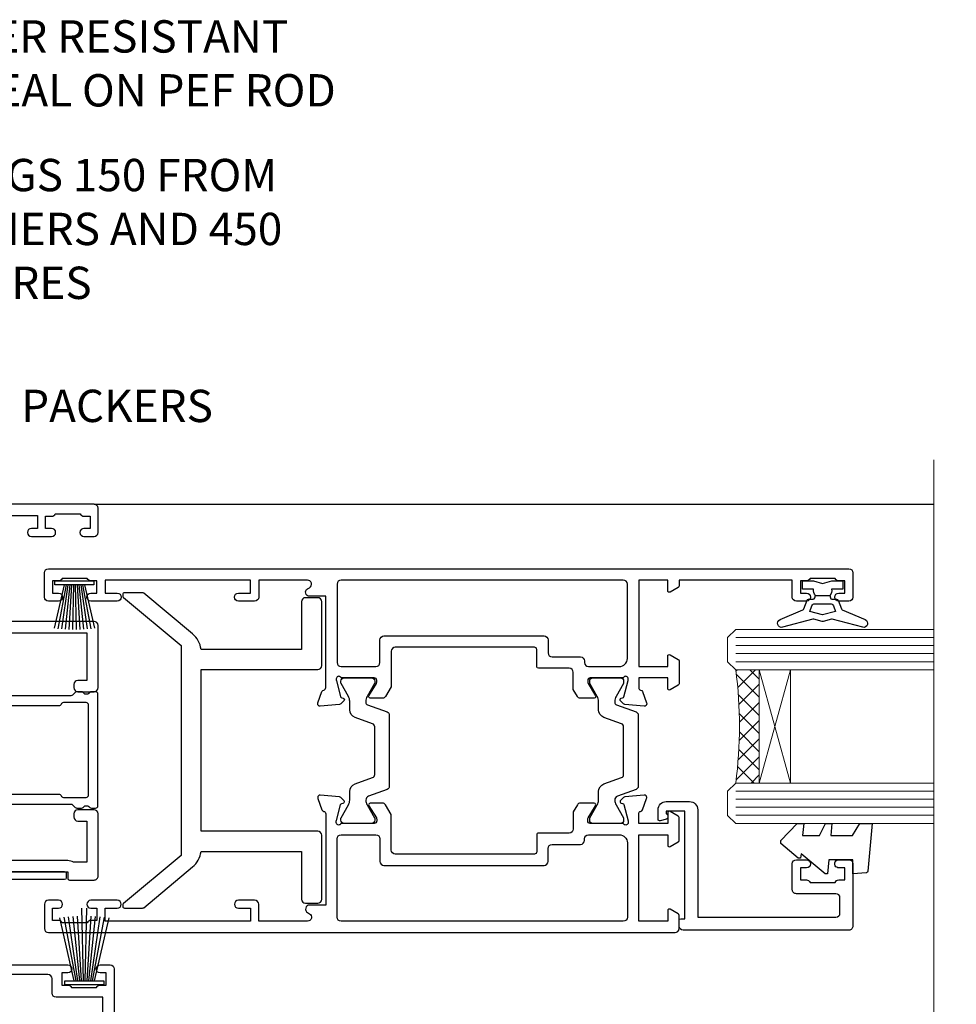
# Model space of a CAD drawing. Units: millimetres. Extents: x 1413 to 9766, y 840 to 2193.
# Drawn here: x 9529 to 9645, y 1519 to 1641 of the extents above; entities that cross this region are included whole.
import ezdxf
from ezdxf import colors
from ezdxf.entities.mleader import LeaderData, LeaderLine
from ezdxf.math import Vec2, Vec3

# ---------------------------------------------------------------- set-up
doc = ezdxf.new("R2010")
doc.units = ezdxf.units.MM
doc.linetypes.add('Dashed', pattern=[564.4444465637206, 282.2222232818604, -282.2222232818602])
doc.layers.add('Aluminium Systems Ltd Joinery Detail', color=7, linetype='Continuous')
doc.layers.add('Aluminium Systems Ltd Notes', color=7, linetype='Continuous')
doc.styles.get("Standard").update_dxf_attribs({"font": 'arial.ttf'})

# ---------------------------------------------------------------- blocks, each defined once
blk = doc.blocks.new('_Open90')
at = {"color": 0, "linetype": 'ByBlock', "lineweight": -2}
for p, q in [((-0.5, 0.5), (0, 0)), ((0, 0), (-2.439666651745029, 0)), ((0, 0), (-0.5, -0.5))]:
    blk.add_line(p, q, dxfattribs=at)
blk = doc.blocks.new('DY721')
blk.add_lwpolyline([(19.4536446142418, 22.02027335909611, 0.1754523851855508), (19.50000036151278, 22.14831024285758), (19.50000036151278, 24.40000006634483, 0.4142135623770908), (19.30000036151569, 24.6000000663492), (19.09367535265287, 24.60000006633885, 0.2225848753363877), (18.94003109993389, 24.52803695010033), (13.00000000000193, 17.39999999133773), (-12.99999999999807, 17.39999999133773), (-18.94003109993332, 24.52803695010033, 0.2225848753363816), (-19.0936753526523, 24.60000006633885), (-19.30000036151603, 24.60000006634556, 0.4142135623770908), (-19.50000036151221, 24.40000006633756), (-19.50000036151221, 22.14831024285758, 0.1754523851855517), (-19.45364461424123, 22.02027335909611), (-14.41962217237204, 15.97944673492657, 0.1890438517812423), (-12.50000000000014, 14.92481210619343), (-12.49999999999807, 2.500000000008473), (-18.4000000387681, 2.500000000008473, 0.414213562373095), (-18.9000000387681, 2.000000000008473), (-18.9000000387681, 0.5000000000084732, 0.414213562373095), (-18.4000000387681, 8.473263757302618e-12), (-10.49999999999761, 4.835284950210905e-12, 0.4142135623714967), (-10.00000000000034, 0.5000000000084732), (-9.999999999998238, 14.89999999134864), (9.999999999998806, 14.89999999134864), (9.999999999999659, 0.5000000000084732, 0.4142135623725622), (10.50000000000193, 5.744779651983833e-12), (18.40000003877196, 8.473263757302618e-12, 0.414213562373095), (18.90000003877196, 0.5000000000084732), (18.90000003877196, 2.000000000008473, 0.414213562373095), (18.40000003877196, 2.500000000008473), (12.49999999999966, 2.500000000008473), (12.49999999999966, 14.92481210619326, 0.1890438517812386), (14.41962217237264, 15.97944673492657)], format="xyb", close=True)
blk = doc.blocks.new('U679-21500')
blk.add_lwpolyline([(14.49743404991261, 12.70142814231099, -0.198912367380443), (14.40956608427462, 12.48929610795335), (14.28530201556225, 12.36503203922643, 0.198912367367955), (14.19743404991698, 12.1529000048979), (14.19743404991698, 12.00142814229935, 0.198912367380765), (14.28530201556225, 11.78929610794171), (14.40956608427462, 11.6650320392439, -0.198912367380443), (14.49743404991261, 11.45290000488626), (14.49743404991261, 10.90142814229353, -0.1989123673718746), (14.40956608427462, 10.68929610796499), (14.08530201533051, 10.36503203901532, 0.1989123673775076), (13.99743404968842, 10.15290000466121), (13.9974340496866, 1.675736579534487), (14.50956608403988, 1.163604545172461, -0.3394542588646504), (14.55724167082019, 0.8014725108142784), (14.23884899172629, 0.2500002138647233, -0.2679491924313273), (13.80583628983379, 2.138647232641233e-07), (13.29743404968224, 2.138649506377988e-07, -0.414213562373095), (12.79743404968406, 0.5000002138649506), (12.79743404968406, 8.701558234483969, -0.3178372451977456), (12.99743404968615, 8.98440094695934, 0.3178372451978349), (13.1974340496887, 9.267243659434712), (13.19743404968824, 12.00000021383528, 0.4142135623720961), (12.89743404968897, 12.30000021383523), (1.697434050132074, 12.30000021386593, 0.414213562373872), (1.397434050130983, 12.00000021386597), (1.397434050130528, 9.267243659434712, 0.3178372451978637), (1.597434050133074, 8.984400946959454, -0.3178372451981334), (1.797434050135166, 8.701558234483969), (1.797434050135621, 0.5000002138649506, -0.414213562373095), (1.297434050133347, 2.138649506377988e-07), (0.7890318099817932, 2.138647232641233e-07, -0.2679491924312725), (0.3560191080892992, 0.2500002138647233), (0.03762642899539514, 0.8014725108143921, -0.3394542588645673), (0.08530201577571006, 1.163604545172461), (0.5974340501312554, 1.67573657953676), (0.5974340501308006, 10.15290000466121, 0.1989123673775076), (0.5095660844887107, 10.36503203901532), (0.1853020155446075, 10.68929610796499, -0.1989123673718748), (0.0974340499066102, 10.90142814229353), (0.0974340499066102, 11.45290000488626, -0.1989123673804433), (0.1853020155446075, 11.6650320392439), (0.3095660842569714, 11.78929610794171, 0.1989123673807651), (0.3974340499022446, 12.00142814229935), (0.3974340499022446, 12.1529000048979, 0.1989123673682841), (0.3095660842569714, 12.36503203922643), (0.1853020155446075, 12.48929610795335, -0.198912367380443), (0.0974340499066102, 12.70142814231099), (0.09743404990706495, 13.20000021387659, -0.414213562372762), (0.3974340499072468, 13.50000021387632), (14.19743404991152, 13.50000021387632, -0.414213562372762), (14.4974340499117, 13.20000021387659)], format="xyb", close=True)
blk = doc.blocks.new('18CCB')
at = {"color": 2}
blk.add_lwpolyline([(6.053292138554028, 4.194739718998276), (11.94670786144088, 4.194739718998674, -0.3152987888799328), (12.3225849097591, 3.93154777632884), (13.11369893466674, 1.757979856674806, 0.3152987888789069), (14.05339155545262, 1.10000000000076), (15.11243556529844, 1.10000000000184, -0.1316524975871745), (15.71243556529699, 0.9392304845427457), (17.2928203230265, 0.02679491924362409, 0.1316524975858391), (17.39282032302545, 2.213340621892712e-12), (17.59999999999964, 1.815436689867056e-12, 0.414213562373095), (18.00000000000109, 0.4000000000018495), (17.99999999999964, 3.800000000001486, 0.4142135623730949), (17.59999999999964, 4.20000000000112), (17.39282032302545, 4.2000000000022, 0.1316524975858392), (17.2928203230269, 4.173205080759027), (15.71243556529663, 3.260769515461218, -0.1316524975870713), (15.11243556529844, 3.10000000000076), (14.96366135512763, 3.10000000000184, -0.315298788879363), (14.68175356889078, 3.297393957004202), (13.79579403302841, 5.731547776328709, 0.3152987888799328), (13.41991698471357, 5.994739718999368), (4.580083015281346, 5.994739718999368, 0.3152987888782229), (4.204205966967351, 5.73154777632922), (3.366143447624565, 3.428989928338011, -0.3152987888789068), (2.896297137232252, 3.10000000000076), (2.887564434700109, 3.10000000000076, -0.1316524975871745), (2.28756443470101, 3.260769515457808), (0.7071796769716485, 4.173205080757214, 0.1316524975898455), (0.6071796769694657, 4.200000000000387), (0.3999999999989114, 4.200000000001125, 0.414213562373095), (-1.094235813070554e-12, 3.800000000001489), (1.094235813070554e-12, 0.4000000000000341, 0.414213562373095), (0.3999999999989114, 0), (0.6071796769694657, 3.979039320256561e-13, 0.1316524975898455), (0.7071796769711369, 0.02679491924519084), (2.287564434701564, 0.9392304845427457, -0.1316524975869816), (2.887564434700109, 1.100000000000021), (3.946608444545929, 1.10000000000076, 0.3152987888789068), (4.886301065331806, 1.757979856674806), (5.677415090243088, 3.93154777632884, -0.3152987888782229)], format="xyb", close=True, dxfattribs=at)
blk = doc.blocks.new('U841-22147')
at = {"flags": 128}
for points in [[(2.122649730810735, 78.5001214278728, -0.2679491924308749), (2.295854811567551, 78.40012142787243), (2.873205080757543, 77.40012142787243, -0.5773502691856927), (2.700000000000728, 77.10012142787271), (1.399999999999636, 77.10012142787316), (1.399999999999636, 73.50012142787189), (12.10000000000036, 73.50012142787189), (12.10000000000036, 77.10012142787225), (10.79999999999927, 77.10012142787225, -0.5773502691903106), (10.6267949192428, 77.40012142787243), (11.20414518843245, 78.40012142787153, -0.2679491924308743), (11.37735026918926, 78.50012142787189), (14.22264973080928, 78.50012142787189, -0.267949192432714), (14.39585481156746, 78.40012142787334), (14.97320508075609, 77.40012142787243, -0.57735026919013), (14.79999999999927, 77.10012142787203), (13.5, 77.10012142787225), (13.5, 73.50012142787189), (14.69996950054588, 73.50012142787189, 0.3595827876642037), (14.99456784819859, 73.74344856343107, -0.2637954416801076), (15.18656008831022, 73.96868327017008), (16.59739338831059, 74.48218457016635, -0.08748899999919224), (16.69999938831097, 74.50027677016631, -0.4142140000073606), (16.99999938831024, 74.2002767701634, -0.02181999999553767), (16.99885778831231, 74.17413007016883), (16.79190018831105, 71.80859387016979, -0.1763270000050256), (16.70517378831028, 71.62260857016379), (16.34142078831064, 71.25885547016613, -0.1989119999962821), (16.19999938831097, 71.20027677017158, -0.0655429999993574), (16.14823558831085, 71.20709167016328, -0.2679490000022142), (16.00681418830936, 71.34851297016583), (15.96151478831212, 71.51757287016524, 0.2679489999984207), (15.82009338831085, 71.65899427016127), (13.83814938831165, 72.19005457016563, 0.06554300000047016), (13.76050368831056, 72.20027677016431), (13.59999938831061, 72.20027677016431, 0.6885010989247007), (13.39999965677271, 71.67667005665233, -0.2134221664382654), (13.5, 71.45306295202325), (13.49999999999818, 67.50027677016631, 0.4142135623722072), (13.79999999999927, 67.20027677016431), (14.02092518830977, 67.20027677016431, 0.1378520000008575), (14.17720808831291, 67.24419937016599), (15.69581083752564, 68.17099513917408, -0.5854977655299212), (15.99999938831024, 68.00027681594663), (15.99999938831024, 66.27239331037443, -0.2614335027624576), (15.80837648988199, 65.93095666391862), (14.93883003524411, 65.40027677016413), (12.79999997358982, 65.40027677016413, 0.414213562373095), (12.29999997358982, 64.90027677016413), (12.29999997359005, 61.09999999133864, -0.4142135623734696), (12.09999997359023, 60.8999999913386), (9.999999999998863, 60.89999999133837, 0.4142135623726788), (9.699999999998909, 60.59999999133841), (9.699999999999818, 43.39999999133837, 0.414213562373095), (10.19999999999982, 42.89999999133837), (14.61066620798124, 42.89999999133837), (15.80837648988017, 42.16904332741691, -0.2614335027659593), (15.99999938831024, 41.82760668096019), (15.99999938831024, 40.2997231753878, -0.5854977655373789), (15.69581083752746, 40.12900485216763), (14.17720808831473, 41.05580062116936, 0.1378520000010726), (14.02092518831159, 41.09972322117104), (13.79999999999927, 41.09972322117104, 0.414213562373095), (13.5, 40.79972322116813), (13.49999999999818, 36.84693703931119, -0.2134221664344196), (13.39999965676907, 36.62332993469121, 0.6885010989145763), (13.59999938831243, 36.09972322117104), (13.76050368831238, 36.09972322116376, 0.06554300000065033), (13.83814938831165, 36.10994542116972), (15.82009338831267, 36.64100572117317, 0.2679489999967093), (15.96151478831234, 36.7824271211692), (16.00681418831141, 36.95148702116861, -0.2679490000001491), (16.14823558831267, 37.09290832117025, -0.06554299999995782), (16.19999938831279, 37.09972322117013, -0.1989120000026506), (16.34142078831246, 37.04114452116922), (16.70517378831028, 36.67739142117065, -0.1763269999987282), (16.79190018831287, 36.49140612117193), (16.99885778831231, 34.12586992117289, -0.02182000000167003), (16.99999938831206, 34.09972322117104, -0.414213999997593), (16.69999938831279, 33.79972322116813, -0.08748899999919169), (16.59739338831241, 33.81781542116808), (15.18656008831204, 34.33131672117164, -0.2638505493592587), (14.99455617495391, 34.55661214179857, 0.3596409721369562), (14.69994615404357, 34.79999999134255), (3.399999947177321, 34.79999999133505), (3.399999947177093, 32.79999999133505, -0.7673269879789332), (2.466987245285054, 32.54999999133505), (2.333012701891903, 32.78205070741293, 0.7673269879789788), (1.399999999999636, 32.53205070741294), (1.399999999999636, 26.49999992499927), (3.499999614432454, 26.49999992499927, -0.414213562373095), (3.999999614432454, 25.99999992499927), (3.999999614432454, 23.99999991999885, -0.9999999999999999), (2.999999624433258, 23.99999991999885), (2.999999624433258, 25.49999992499928), (1.399999999999636, 25.49999992499928), (1.399999999999636, 7.499999924999277), (2.999999624433258, 7.499999924999277), (2.999999624433258, 8.999999929999708, -0.9999999999999999), (3.999999614432454, 8.999999929999708), (3.999999614432454, 5.749999941500239, -0.9999999999999999), (2.999999624433258, 5.749999941500239), (2.999999624433258, 6.499999935499393), (1.499999639432644, 6.499999935499393), (1.499999639431735, 5.749999941500239, -0.2982166195636261), (1.199999654441854, 5.291742381827892), (1.199999654441399, 2.208257543171233, -0.2982166195632483), (1.499999639432644, 1.749999983499795), (1.499999639432644, 0.999999989499732), (2.999999624433258, 0.999999989499732), (2.999999624433258, 1.749999983499795, -0.9999999999999999), (3.999999614432454, 1.749999983499795), (3.999999614430635, 0.4999999949994465, -0.4142135623722959), (3.499999619432856, -1.061151166936725e-12), (0.5, -1.516564651637964e-13, -0.414213562373095), (0, 0.4999999999998483), (0, 78.00012142787075, -0.4142135623727277), (0.4999999999993747, 78.50012142787075)], [(11.59999999999832, 36.1999999913406, 0.4142135623724291), (12.09999999999786, 36.69999999134037), (12.09999999999991, 40.99999999133805, 0.4142135623732282), (11.59999999999991, 41.49999999133828), (8.799999999999727, 41.49999999133828, -0.414213562373095), (8.299999999999727, 41.99999999133828), (8.299999999998818, 61.79999999133846, -0.414213562373095), (8.799999999998818, 62.29999999133846), (10.39999997358996, 62.29999999133846, 0.414213562373095), (10.89999997358996, 62.79999999133846), (10.89999997358973, 66.30027677016422, -0.4142135623731117), (11.39999997358973, 66.80027677016422), (11.59999999999809, 66.80027677016422, 0.4142135623729618), (12.09999999999809, 67.30027677016399), (12.09999999999968, 71.10012142787134, 0.4142135623732282), (11.09999999999968, 72.10012142787134), (1.899999999999636, 72.10012142787134, 0.414213562373095), (1.399999999999636, 71.60012142787134), (1.399999999999636, 36.6999999913406, 0.414213562373095), (1.899999999999636, 36.1999999913406)]]:
    blk.add_lwpolyline(points, format="xyb", close=True, dxfattribs=at)
blk = doc.blocks.new('U842-22148')
at = {"flags": 128}
blk.add_lwpolyline([(12.99999977387969, 25.99999992499988), (12.99999977387969, 23.99999991999946, 0.9999999999999999), (13.99999976387889, 23.99999991999946), (13.99999976387889, 25.49999992499989), (15.59999938831251, 25.49999992499989), (15.59999938831251, 7.499999924999884), (13.99999976387889, 7.499999924999884), (13.99999976387889, 8.999999930000314, 0.9999999999999999), (12.99999977387969, 8.999999930000314), (12.99999977387969, 5.749999941500846, 0.9999999999999999), (13.99999976387889, 5.749999941500846), (13.99999976387889, 6.4999999355), (15.4999997488795, 6.4999999355), (15.49999974888041, 5.749999941500846, 0.2982166195636261), (15.79999973387029, 5.291742381828499), (15.79999973387075, 2.20825754317184, 0.2982166195632482), (15.4999997488795, 1.749999983500402), (15.4999997488795, 0.9999999895003384), (13.99999976387889, 0.9999999895003384), (13.99999976387889, 1.749999983500402, 0.9999999999999999), (12.99999977387969, 1.749999983500402), (12.99999977388151, 0.4999999950000529, 0.4142135623722959), (13.49999976887929, -4.547473508864641e-13), (16.49999938831215, 4.547473508864641e-13, 0.414213562373095), (16.99999938831215, 0.5000000000004547), (16.99999938831215, 99.5001214365409, 0.414213562373095), (16.49999938831215, 100.0001214365409), (13.49999976887929, 100.0001214365418, 0.4142135623720296), (12.99999977388151, 99.5001214415422), (12.99999977387969, 98.25012145304095, 0.9999999999999999), (13.99999976387889, 98.25012145304095), (13.99999976387889, 99.00012144704101), (15.4999997488795, 99.00012144704101), (15.4999997488795, 98.25012145304095, 0.2982166195635184), (15.79999973387075, 97.79186389337133), (15.79999973387211, 94.70837905471285, 0.2982166195640698), (15.49999974887962, 94.2501214950405), (15.4999997488795, 93.50012150104135), (13.99999976387889, 93.50012150104135), (13.99999976387889, 94.2501214950405, 0.9999999999999999), (12.99999977387969, 94.2501214950405), (12.99999977387969, 93.00012151154147, 0.414213562373095), (13.49999977387969, 92.50012151154147), (15.59999938831251, 92.50012151154147), (15.59999938831251, 78.5001214278725), (14.87734965750141, 78.50012142787341, 0.2679491924308743), (14.7041445767446, 78.40012142787305), (14.1267943075546, 77.40012142787305, 0.5773502691856873), (14.29999938831142, 77.10012142787332), (15.59999938831251, 77.10012142787377), (15.59999938831251, 73.5001214278725), (4.899999388311784, 73.5001214278725), (4.899999388311784, 77.10012142787286), (6.199999388312875, 77.10012142787286, 0.5773502691903106), (6.37320446906935, 77.40012142787305), (5.795854199879699, 78.40012142787214, 0.2679491924308749), (5.622649119122883, 78.5001214278725), (2.777349657502867, 78.5001214278725, 0.2679491924327134), (2.604144576744687, 78.40012142787396), (2.026794307556059, 77.40012142787305, 0.5773502691901312), (2.199999388312875, 77.10012142787264), (3.499999388312148, 77.10012142787286), (3.499999388312148, 73.5001214278725), (2.300029887766271, 73.5001214278725, -0.3595827876642028), (2.005431540113563, 73.74344856343168, 0.2637954416801078), (1.813439300001932, 73.96868327017069), (0.4026060000015548, 74.48218457016696, 0.08748899999919224), (0.3000000000011767, 74.50027677016692, 0.4142140000073605), (1.904254531837068e-12, 74.20027677016401, 0.02181999999553778), (0.001141599999840537, 74.17413007016944), (0.2080992000011008, 71.8085938701704, 0.1763270000050247), (0.2948256000018716, 71.6226085701644), (0.6585786000015048, 71.25885547016674, 0.1989119999962826), (0.8000000000011767, 71.2002767701722, 0.0655429999993574), (0.8517638000012937, 71.20709167016389, 0.2679490000022154), (0.9931852000027845, 71.34851297016644), (1.038484600000032, 71.51757287016585, -0.2679489999984219), (1.179906000001296, 71.65899427016188), (3.161850000000499, 72.19005457016624, -0.06554300000047021), (3.239495700001584, 72.20027677016492), (3.40000000000154, 72.20027677016492, -0.6885010989247), (3.599999731539441, 71.67667005665294, 0.2134221664382662), (3.499999388312148, 71.45306295202386), (3.499999388313967, 67.50027677016692, -0.4142135623722072), (3.199999388312875, 67.20027677016492), (2.979074200002373, 67.20027677016492, -0.1378520000008577), (2.822791299999238, 67.2441993701666), (1.304188550786506, 68.17099513917469, 0.5854977655299206), (1.000000000001904, 68.00027681594725), (1.000000000001904, 66.27239331037504, 0.2614335027624576), (1.191622898430154, 65.93095666391923), (2.061169353068038, 65.40027677016474), (4.199999414722328, 65.40027677016474, -0.414213562373095), (4.699999414722328, 64.90027677016474), (4.6999994147221, 61.09999999133925, 0.4142135623734696), (4.899999414721918, 60.8999999913392), (6.999999388313284, 60.89999999133897, -0.4142135623726788), (7.299999388313239, 60.59999999133902), (7.29999938831233, 43.39999999133897, -0.414213562373095), (6.79999938831233, 42.89999999133897), (2.389333180330908, 42.89999999133897), (1.191622898431973, 42.16904332741751, 0.261433502765959), (1.000000000001904, 41.8276066809608), (1.000000000001904, 40.29972317538841, 0.5854977655373776), (1.304188550784687, 40.12900485216824), (2.822791299997419, 41.05580062116996, -0.1378520000010726), (2.979074200000554, 41.09972322117164), (3.199999388312875, 41.09972322117164, -0.414213562373095), (3.499999388312148, 40.79972322116873), (3.499999388313967, 36.8469370393118, 0.2134221664344199), (3.599999731543079, 36.62332993469181, -0.6885010989145763), (3.399999999999721, 36.09972322117164), (3.239495699999765, 36.09972322116437, -0.06554300000065011), (3.161850000000499, 36.10994542117032), (1.179905999999477, 36.64100572117377, -0.2679489999967105), (1.038484599999805, 36.7824271211698), (0.9931852000007382, 36.95148702116921, 0.2679490000001504), (0.8517637999994747, 37.09290832117085, 0.06554299999995815), (0.7999999999993577, 37.09972322117073, 0.1989120000026502), (0.6585785999996858, 37.04114452116983), (0.2948256000018716, 36.67739142117125, 0.1763269999987289), (0.2080991999992818, 36.49140612117253), (0.001141599999840537, 34.12586992117349, 0.02182000000167002), (8.526512829121202e-14, 34.09972322117164, 0.4142139999975932), (0.2999999999993577, 33.79972322116873, 0.08748899999919191), (0.4026059999997358, 33.81781542116869), (1.813439300000113, 34.33131672117224, 0.2638505493592598), (2.005443213358234, 34.55661214179918, -0.3596409721369564), (2.300053234268574, 34.79999999134316), (13.59999944113483, 34.79999999133565), (13.59999944113505, 32.79999999133565, 0.7673269879789331), (14.53301214302709, 32.54999999133565), (14.66698668642024, 32.78205070741353, -0.7673269879789786), (15.59999938831251, 32.53205070741354), (15.59999938831251, 26.49999992499988), (13.49999977387969, 26.49999992499988, 0.414213562373095)], format="xyb", close=True, dxfattribs=at)
blk.add_lwpolyline([(5.39999938831383, 36.1999999913412, -0.4142135623724291), (4.899999388314285, 36.69999999134097), (4.899999388312239, 40.99999999133865, -0.4142135623732282), (5.399999388312239, 41.49999999133888), (8.19999938831242, 41.49999999133888, 0.414213562373095), (8.69999938831242, 41.99999999133888), (8.69999938831333, 61.79999999133906, 0.414213562373095), (8.19999938831333, 62.29999999133906), (6.599999414722191, 62.29999999133906, -0.414213562373095), (6.099999414722191, 62.79999999133906), (6.099999414722419, 66.30027677016483, 0.4142135623731117), (5.599999414722419, 66.80027677016483), (5.399999388314058, 66.80027677016483, -0.4142135623729618), (4.899999388314058, 67.3002767701646), (4.899999388312466, 71.10012142787195, -0.4142135623732282), (5.899999388312466, 72.10012142787195), (15.09999938831251, 72.10012142787195, -0.414213562373095), (15.59999938831251, 71.60012142787195), (15.59999938831251, 36.6999999913412, -0.414213562373095), (15.09999938831251, 36.1999999913412)], format="xyb", close=True)
blk = doc.blocks.new('U841-18CCB-U842')
for name, p in [('U842-22148', (28.00000061168599, -6.066258606551855e-13)), ('U841-22147', (0, 0)), ('18CCB', (13.49999999999877, 67.44247664921502)), ('18CCB', (13.49999999999877, 36.65752516304465))]:
    blk.add_blockref(name, p)
blk = doc.blocks.new('U043-22047')
blk.add_lwpolyline([(13.91435935394975, 1.20000000002355, 0.3394542588632607), (13.72117418869175, 1.051763809044218), (13.50681483474, 0.2517638090205594, 0.4931454260314995), (13.69999999999754, 0), (14.89999999999782, 0, 0.414213562373095), (15.89999999999873, 1.000000000000142), (15.89999999999782, 3.89999999128284, 0.414213562373095), (14.89999999999782, 4.89999999128284), (1.60000000000673, 4.899999991282783), (1.599999999999454, 22.00000000869224, -0.414213562373095), (2.099999999999454, 22.50000000869133), (4.000000000000455, 22.50000000869224, -0.414213562373095), (4.500000000000455, 22.00000000869224), (4.500000000000455, 17.10000008369136, 0.414213562373095), (5.000000000000455, 16.60000008369045), (8.199999614432727, 16.60000008369136, 0.414213562373095), (8.699999614432727, 17.10000008369136), (8.699999614432727, 18.3500000671913, 0.9999999999999999), (7.699999624432621, 18.3500000671913), (7.699999624432621, 17.60000007319033), (6.199999639432008, 17.60000007319124), (6.199999639432008, 18.35000006719221, 0.2982166195639335), (5.899999654440762, 18.80825762686183), (5.899999654441217, 21.89174246552031, 0.2982166195641781), (6.199999639432008, 22.35000002519175), (6.199999639432008, 23.10000001919181), (7.699999624432621, 23.10000001919272), (7.699999624432621, 22.35000002519266, 0.9999999999999999), (8.699999614432727, 22.35000002519084), (8.699999614432727, 23.60000001369119, 0.4142135623725622), (8.19999961943222, 24.10000000869078), (0.5000000000004547, 24.10000000869169, 0.4142135623730284), (0, 23.60000000869078), (0, 3.100000000021481, 0.4142135623730283), (0.5000000000004547, 2.6000000000233), (1.200000000000728, 2.6000000000233, 0.4142135623716798), (1.400000000001455, 2.800000000022209), (1.400000000001, 3.300000000022663), (14.70000000000073, 3.299999993632184), (14.70000000000027, 1.000000000000028), (14.40000000000055, 0.9999999999999716, 0.414213562373095), (14.20000000000073, 1.20000000002355)], format="xyb", close=True)
blk = doc.blocks.new('DY223-Comp')
blk.add_line((-1.819871826604867, -0.884747503296694), (-1.819871826604867, 0.8847475032971488))
for points in [[(0, -2.5), (0, -1.125), (-0.301442841484004, 0), (0, 1.125), (0, 2.5), (-1, 2.5), (-0.9999999999999906, 1.118033988750079, 0.1967591516080194), (-1.819871826605092, 0.8847475032971378), (-2.101763809019985, 0.9602802323379365, -0.3394542588633412), (-2.249999999999091, 1.153465397595937), (-2.249999999998863, 1.734958492358146, 0.3152987888789749), (-2.381595971334027, 1.922897016514976), (-3.468623724939083, 2.318542762649284, -0.2078475610697982), (-3.584274870317019, 2.428227258744413), (-4.789862064890833, 5.263794531341559, 0.91678062817333), (-5.737008675664366, 4.954922762953405), (-4.724449986611602, 1.199486151811927, -0.1320499563316885), (-4.724368861091989, 1.095656712749248), (-5.004079121605855, 0.05176380858210994, 0.1316524975874523), (-5.004079121606761, -0.0517638094584101), (-4.724368861080465, -1.095656712608425, -0.1320499563964578), (-4.724449986586897, -1.199486151720299), (-5.737008675664366, -4.954922762953404, 0.9167806281733297), (-4.789862064890833, -5.26379453134156), (-3.584274870317019, -2.428227258744413, -0.2078475610697981), (-3.468623724939274, -2.318542762648217), (-2.381595971334019, -1.92289701651498, 0.3152987888790297), (-2.249999999998863, -1.734958492357691), (-2.24999999999998, -1.153465397595039, -0.3394542588634037), (-2.101763809019531, -0.9602802323370271), (-1.819871826605535, -0.884747503297147, 0.1967591516081227), (-1.000000000000001, -1.11803398874963), (-1.000000000000001, -2.5)], [(-3.083063769274332, 1.326868197281101), (-3.767449868966196, 1.575964366314992), (-4.189728248102341, -3.60727447912268e-10), (-3.767449868750646, -1.575964366235382), (-3.083063769274702, -1.326868197280788, 0.3152987888790571), (-2.819871826604843, -0.9509911489663807), (-2.819871826604867, 0.9509911489668355, 0.3152987888788039)]]:
    blk.add_lwpolyline(points, format="xyb", close=True)
blk = doc.blocks.new('DY445')
blk.add_lwpolyline([(4.749999978884219, 8.84397432038677), (6.249999978884219, 9.781278348250755), (6.249999978884226, 11.28127834825076), (0.3278039087574705, 10.7631533289369, 0.3639702342661976), (0.1459961176886502, 10.58134553786808), (-2.111577046548518e-08, 8.912602035332263), (1.749999978884219, 8.912602035332256), (1.749999978884226, 5.912602035332263), (-2.111577046548518e-08, 5.759496874161904), (-2.111577046548518e-08, 5.459496874161893), (2.488722065170698, 2.493553386861443), (1.949999978884229, 2.446421311520339), (1.949999978884229, 2.146421311520335), (3.751061303803276, 7.065573015552218e-09), (4.1545633216341, 7.065573015552218e-09), (6.249999978884219, 2.022622564681807), (6.249999978884205, 2.822622564681811), (4.749999978884226, 2.691389569392932), (4.749999978884219, 4.774702138350111), (6.249999978884212, 5.506301021198897), (6.249999978884212, 6.306301021198916), (4.749999978884219, 6.175068025910026)], format="xyb", close=True)
blk = doc.blocks.new('PBF48850-2B')
for p, q in [((-0.113636363636374, 0.5), (-0.2989772275169855, 9.498091395633622)), ((0.113636363636374, 0.5), (0.2989772275169855, 9.498091395633622)), ((-1.250000000000028, 0.5000000000001634), (-3.046887370645663, 8.295588225221799)), ((-1.022727272727309, 0.5000000000001634), (-2.497082861225977, 8.362968625059196)), ((-0.795454545454561, 0.5000000000001634), (-1.944777317904595, 8.417010620476034)), ((-0.5681818181818699, 0.5000000000001634), (-1.390522112479857, 8.457622536937556)), ((-0.3409090909091788, 0.5000000000004192), (-0.834871924073525, 8.484735482122062)), ((0.3409090909091788, 0.5000000000004192), (0.834871924073525, 8.484735482122062)), ((0.5681818181818699, 0.5000000000001634), (1.390522112479857, 8.457622536937556)), ((0.795454545454561, 0.5000000000001634), (1.944777317904595, 8.417010620476034)), ((1.022727272727309, 0.5000000000001634), (2.497082861225977, 8.362968625059196)), ((1.250000000000028, 0.5000000000001634), (3.046887370645663, 8.295588225221799))]:
    blk.add_line(p, q)
blk.add_lwpolyline([(-2.400000000000006, 0), (2.400000000000006, 0), (2.400000000000006, 0.5), (-2.400000000000006, 0.5)], close=True)
blk = doc.blocks.new('SH243B')
blk.add_blockref('PBF48850-2B', (0, 0))
blk = doc.blocks.new('PB48600-3B')
for p, q in [((-1.250000000000028, 0.5000000000001634), (-2.485360067318908, 5.859466904840033)), ((-1.022727272727309, 0.5000000000001634), (-2.036346739820146, 5.905790929728255)), ((-0.7954545454545752, 0.5000000000001634), (-1.585613951513977, 5.942944801577326)), ((-0.5681818181818699, 0.5000000000001634), (-1.133540770511729, 5.970865494144618)), ((-0.3409090909091645, 0.5000000000004192), (-0.6805085387096454, 5.989505643959049)), ((-0.1136363636363598, 0.5), (-0.2269002248967524, 5.998833630664997)), ((0.1136363636363598, 0.5), (0.2269002248967524, 5.998833630664997)), ((0.3409090909091645, 0.5000000000004192), (0.6805085387096454, 5.989505643959049)), ((0.5681818181818699, 0.5000000000001634), (1.133540770511729, 5.970865494144618)), ((0.7954545454545752, 0.5000000000001634), (1.585613951513977, 5.942944801577326)), ((1.022727272727309, 0.5000000000001634), (2.036346739820146, 5.905790929728255)), ((1.250000000000028, 0.5000000000001634), (2.485360067318908, 5.859466904840033))]:
    blk.add_line(p, q)
blk.add_lwpolyline([(-2.400000000000006, 0), (2.400000000000006, 0), (2.400000000000006, 0.5), (-2.400000000000006, 0.5)], close=True)
blk = doc.blocks.new('SH269B')
blk.add_blockref('PB48600-3B', (0, 0))
blk = doc.blocks.new('U804-22061')
at = {"flags": 128}
for points in [[(52.50000063535216, 46.00000007930976), (52.50000063535216, 45.25000008530515, -0.9999999999999999), (51.50000064536388, 45.25000008530515), (51.50000064536388, 47.75000006280789, -0.9999999999999999), (52.50000063535216, 47.75000006280789), (52.50000063535216, 47.00000006880327), (54.00000062036369, 47.00000006880327), (54.00000062036369, 47.75000006280789, -0.2982166195698567), (54.30000060534947, 48.20825762249524), (54.30000060534902, 51.29174246113871, -0.2982166195656088), (54.00000062037824, 51.75000002081106), (54.00000062036369, 52.50000001481567), (52.50000063535216, 52.50000001481567), (52.50000063535216, 51.75000002081106, -0.9999999999999999), (51.50000064536388, 51.75000002081106), (51.50000064536388, 53.00000000931504, -0.414213562373095), (52.00000064035802, 53.50000000430919), (55.00000025979633, 53.50000000430919, -0.414213562373095), (55.50000025979633, 53.00000000430919), (55.50000025978178, 21.4999999956508), (58.5999993883316, 21.4999999956508, -0.9999999999999999), (58.5999993883316, 20.4999999956508), (55.49999938834033, 20.49999999563624), (55.49999938834033, 1.199999995647886), (66.39999938833452, 1.199999995647886, -0.9999999999999999), (66.39999938833452, -4.36375557910651e-09), (63.99999938834033, -4.349203663878143e-09), (63.5999993883316, 0.3999999956449756), (57.39999938833451, 0.3999999956449756), (56.99999938834033, -4.349203663878143e-09), (53.37734965753142, -4.349203663878143e-09, -0.2679491924158219), (53.20414457677006, 0.09999999564251993), (52.62679430758097, 1.099999995642065, -0.57735026917371), (52.79999938834325, 1.399999995659982), (54.0999993883316, 1.399999995644976), (54.0999993883316, 4.999999995650796), (43.39999938833451, 4.999999995650796), (43.39999938833451, 1.399999995659527), (44.69999938833742, 1.399999995644976, -0.5773502691909622), (44.8732044690997, 1.099999995627968), (44.29585419991152, 0.09999999564206519, -0.2679491923947552), (44.1226491191488, -4.349203663878143e-09), (42.49999938834033, -4.349203663878143e-09, -0.414213562373095), (41.99999938834033, 0.4999999956507963), (41.99999938834033, 4.999999995650796), (16.99999938831123, 4.999999995650796), (16.99999938831851, 0.4999999869996827, -0.414213562373095), (16.49999938831851, -1.300031726714224e-08), (14.87734965750959, -1.300031726714224e-08, -0.2679491924163834), (14.70414457671094, 0.1000000000731234), (14.12679430755914, 1.099999999985812, -0.5773502692133233), (14.29999938832142, 1.399999999988268), (15.59999938832433, 1.39999999997417), (15.59999938832433, 4.999999999979991), (4.899999388319962, 5.000000004309186), (4.899999388319962, 1.399999991337609), (6.199999388322873, 1.399999991337609, -0.5773502691727253), (6.373204469085145, 1.099999991320601), (5.79585419988242, 0.09999999132014636, -0.2679491924054853), (5.622649118055584, 1.2732925824821e-11), (2.777349657510136, -1.2732925824821e-11, -0.2679491924167187), (2.604144576763325, 0.09999999999354259), (2.0267943075606, 1.099999999993088, -0.5773502692019324), (2.199999388322873, 1.399999999996453), (3.499999388325783, 1.399999999981446), (3.499999388311231, 4.999999999987267), (2.300053234272205, 4.999999999987267, 0.359640972139028), (2.005443213362092, 4.756612150451929, -0.2638505493632784), (1.813439300008291, 4.531316729817718), (0.4026060000042762, 4.017815429820985, -0.08748900000064781), (0.3000000007155776, 3.999723229821029, -0.4142140000118029), (7.815970093361102e-14, 4.29972322814956, -0.0218199999957085), (0.001141599987100506, 4.325869929599321), (0.2080991999983652, 6.691406129817551, -0.1763270000054303), (0.2948256000878118, 6.877391429901309), (0.6585786000069547, 7.241144529822122, -0.1989119999981498), (0.8000000011021129, 7.299723229809388, -0.06554299999271226), (0.8517638053873142, 7.292908328382055, -0.2679490000101474), (0.9931851998477086, 7.151487030390854), (1.038484600010712, 6.982427129829375, 0.2679490000104156), (1.179906000958987, 6.841005729578228), (3.161850000005948, 6.309945429822619, 0.06554299999816235), (3.239495701509064, 6.299723229809388), (3.400000000009719, 6.29972322982394, 0.6885010989288565), (3.599999732072853, 6.823329942857526, -0.2134221664277593), (3.499999388311231, 7.046937047956817), (3.499999388325783, 10.99972322982103, 0.414213562373095), (3.199999388322873, 11.29972322982394), (2.97907420000373, 11.29972322983849, 0.1378520000114595), (2.822791299453534, 11.25580062948757), (1.30418855078468, 10.32900486081962, -0.585497765493316), (1.000000000000988, 10.4997231840407), (1.000000000001897, 12.02760668962037, -0.2614335027651676), (1.191622898434694, 12.36904333606253), (3.16470271440911, 13.57320414176093, 0.561225349310936), (3.164702727918744, 14.42679576426008), (1.191622898434694, 15.630956663912, -0.2614335027658413), (1.000000000000988, 15.97239331036599), (1.000000000000988, 17.50027681594838, -0.5854977655406357), (1.304188550785589, 17.67099513916992), (2.822791300002415, 16.74419937016683, 0.1378519999999291), (2.979074199916418, 16.70027677015105), (3.199999388322873, 16.70027677016515, 0.4142135623730937), (3.499999388311231, 17.00027677016806), (3.499999388324873, 20.95306295201772, -0.2134221664291729), (3.599999731523518, 21.17667005665362, 0.6885010989239446), (3.400000000009719, 21.70027677015059), (3.239495700008398, 21.70027677016515, 0.06554299999656456), (3.161849999740831, 21.69005457009553), (1.179906000006291, 21.15899427015574, 0.2679489999945823), (1.038484599882018, 21.01757286968223), (0.9931852000018679, 20.8485129701603, -0.2679490000100968), (0.8517637981704738, 20.70709166965889, -0.06554299999286524), (0.8000000006009813, 20.70027677015059, -0.1989119999986743), (0.6585785960679331, 20.75885547409234), (0.29482560001005, 21.12260857016554, -0.1763269999936249), (0.2080992000288333, 21.30859386980774), (0.0011416000052904, 23.67413007015602, -0.02181999999571106), (9.876544027065393e-13, 23.70027676987411, -0.4142140000115773), (0.2999999997838003, 24.0002767701535, -0.08748900000061594), (0.4026059984313051, 23.98218457072653), (1.813439300008746, 23.46868327015727, -0.2638505474122617), (2.005443212827309, 23.24338785233977, 0.3596409700675312), (2.300053233456389, 23.00000000432374), (22.5999997738323, 23.00000000432465, 0.414213562373095), (24.0999997738323, 24.50000000432465), (24.0999997738323, 34.40000000431883, 0.414213562373095), (22.5999997738323, 35.90000000431883), (14.28700422367736, 35.90000000431792, -0.1989123672116626), (13.0849226964211, 36.3979184755176), (10.01568387958067, 39.46715728839899, -0.4103715643883769), (9.999998454412967, 41.8554275230581), (9.999998454412967, 49.74999998699241), (9.199998429642697, 49.74999998699241, -0.414213562373095), (8.999998429645608, 49.9499999869895), (8.999998429645608, 53.00000000432374, -0.4142135623733609), (9.49999920118588, 53.50000000430919), (17.19999922544329, 53.50000000430919, -0.414213562373095), (17.69999922544329, 53.00000000430919), (17.69999922544329, 51.00000000430919, -0.414213562373095), (17.19999922544329, 50.50000000430919), (16.79999922544911, 50.50000000430919, -0.414213562373095), (16.29999922544911, 51.00000000430919), (16.29999922544911, 52.10000000430045), (11.19999845442461, 52.10000000431501), (11.19999845442506, 50.47111024208562, -0.1361061113104902), (11.3999984544217, 49.74999998699241), (11.3999984544217, 41.8554275230581, -0.1955008569375765), (11.00286542992452, 40.87856616534009, 0.410371564212259), (11.00563344615383, 40.45710671235111), (13.9627401541812, 37.50000000433829), (17.27573515978482, 37.50000000430919, 0.6681786389395921), (17.62928854937589, 38.35355339589523), (16.51568465399085, 39.46715728502159, -0.4142135625363055), (16.51568464790861, 41.8713203417301), (17.08076040988188, 42.43639610624996, -0.4142135630301056), (17.78786719185981, 42.43639610705031), (18.2121312602413, 42.01213203865518, -0.4142135623818854), (18.21213126024039, 41.58786796993991), (17.50563414426878, 40.88137085078233, 0.4142135623821979), (17.50563414426832, 40.45710678206888), (18.07487295958034, 39.88786796995737, 0.1989123673838621), (18.2870049939357, 39.800000004298), (19.29999922588566, 39.8000000043121, -0.414213562373095), (19.59999922588857, 39.50000000430919), (19.59999922588857, 38.36274170364959), (20.46274092519987, 37.50000000432374), (29.53725862247037, 37.50000000430919), (30.40000032179622, 38.36274170364959), (30.40000032178167, 39.50000000430919, -0.4142135623730965), (30.70000032179913, 39.8000000043121), (31.71299455374727, 39.80000000429754, 0.1989123673838619), (31.925126588104, 39.88786796995737), (32.49436540341602, 40.45710678206706, 0.4142135623818847), (32.49436540341329, 40.88137085078415), (31.78786828744349, 41.58786796993991, -0.4142135623818853), (31.78786828744258, 42.01213203865336), (32.21213235582498, 42.43639610705031, -0.4142135630301056), (32.91923913781746, 42.43639610624996), (33.48431489977664, 41.87132034173055, -0.4142135625363065), (33.48431489369349, 39.46715728502204), (32.37071099830799, 38.35355339589478, 0.6681786389393196), (32.72426438790088, 37.50000000430964), (36.03725862245582, 37.50000000430919), (39.60000034699723, 41.06274172893791), (39.60000034699723, 52.10000000430045), (33.70000032223569, 52.10000000430045), (33.70000032223569, 51.00000000430919, -0.414213562373095), (33.20000032223569, 50.50000000430919), (32.80000032224151, 50.50000000430919, -0.414213562373095), (32.30000032224151, 51.00000000430919), (32.30000032224151, 53.00000000430919, -0.414213562373095), (32.80000032224151, 53.50000000430919), (40.50000034700596, 53.50000000430919, -0.414213562373095), (41.00000034700596, 53.00000000430919), (41.0000003469905, 41.18700579759206, -0.1989123673806397), (40.50208187502093, 39.98492426956545), (36.91507608177252, 36.39791847630295, -0.1989123673816958), (35.71299455374636, 35.90000000431792), (27.39999977383794, 35.90000000433338, 0.414213562373095), (25.89999977383794, 34.40000000433338), (25.89999977383794, 24.70000000432174, 0.414213562373095), (27.39999977383794, 23.20000000432174), (54.1000002597876, 23.20000000432083), (54.1000002597876, 46.00000007930976)], [(13.14999938837552, 7.999999995608505, 0.1826758136755149), (12.42499938842904, 9.918169696097852, 1.000000000008054), (11.37499938839785, 8.992156737246901, -0.1826758136756196), (11.74999938838225, 7.999999995630304), (11.74999938838225, 6.499999995615639), (11.50864883515094, 6.499999995615639), (11.21418080291936, 6.850933330937096, -0.3639702342637932), (9.285817973838832, 6.850933330944571), (8.991349941613564, 6.499999995615639), (8.74999938838225, 6.499999995615639), (8.74999938838316, 7.999999995630205, -0.1826758136749899), (9.124999388353089, 8.992156737246916, 1.000000000015471), (8.074999388349866, 9.918169696098733, 0.1826758136790524), (7.349999388373519, 7.999999995615752), (7.349999388366243, 6.599999986955794), (4.899999388352782, 6.59999999562374), (4.899999388352782, 21.59999999565284), (54.09999938837897, 21.59999999564555), (54.09999938837169, 6.599999995630988), (51.64999938836733, 6.599999995638264), (51.64999938836733, 7.999999995632443, 0.1826758136755296), (50.92499938842105, 9.91816969612162, 1.000000000008054), (49.87499938838767, 8.992156737271202, -0.1826758136756196), (50.24999938837215, 7.999999995654406), (50.24999938837315, 6.499999995639726), (50.00864883514183, 6.499999995639726), (49.71418080290929, 6.850933330961041, -0.3639702342637932), (47.78581797382939, 6.850933330968317), (47.49134994160446, 6.499999995639726), (47.24999938837315, 6.499999995639726), (47.24999938837315, 7.999999995654278, -0.1826758136749899), (47.62499938834333, 8.992156737271259, 1.000000000015471), (46.57499938834142, 9.918169696122074, 0.1826758136790524), (45.84999938836541, 7.999999995639868), (45.84999938836442, 6.599999995660099), (13.14999938837643, 6.599999986955794)]]:
    blk.add_lwpolyline(points, format="xyb", close=True, dxfattribs=at)
blk = doc.blocks.new('U814-18CCB-U803-18CCB-U804')
blk.add_blockref('U804-22061', (132.500000611659, 21.50000003033232))
blk = doc.blocks.new('U817-22078')
at = {"flags": 128}
blk.add_lwpolyline([(1.091709611784957, 25.96243556583067), (0.1607695146016184, 24.35000001877779, 0.2679491924310334), (0.1607695163187444, 23.15000001876615), (1.091709611697645, 21.53756447471096), (1.091709611697645, 0.5, 0.414213562373095), (1.591709611697645, 0), (4.591710125147422, 0, 0.414213562373095), (5.091710125147422, 0.5), (5.091710125147422, 0.7000000000116415, 0.414213562373095), (4.591710125147422, 1.200000000011642), (2.291709611694735, 1.200000000011642), (2.291709611694735, 26.1000000173226), (21.82568372827553, 26.1000000173226), (22.12555982232914, 25.58059938641964, 0.3533664767603287), (22.36005949459685, 25.49022351345047, -0.8991943913078535), (22.96491421281861, 24.12679493654286), (22.4917091320607, 23.85358985583298, 0.9999999999947488), (23.09170913205924, 22.81435937125934), (23.56491421281715, 23.08756445202744, 0.3622191501811162), (24.42640703803807, 25.43190082797082, -0.5186022628138277), (24.89730263425043, 26.1000000173226), (29.88611749678274, 26.1000000173226, -0.5186022628092114), (30.35701309298782, 25.43190082797082, 0.3622191501820296), (31.21850591821602, 23.08756445202744), (31.69171099897392, 22.81435937125934, 0.9999999999947492), (32.29171099897247, 23.85358985583298), (31.81850591822184, 24.12679493654286, -0.8991943912982088), (32.42336063642177, 25.49022351336316, 0.3533664767771685), (32.65786030870402, 25.58059938641964), (32.95773640275764, 26.10000001733715), (57.89170768921066, 26.10000001730805), (57.89170768920338, 20.30000008182833, 0.414213562373095), (58.39170768920338, 19.80000008182833), (60.19170820264879, 19.80000008182833, -0.414213562373095), (60.69170820264879, 19.30000008182833), (60.69170820264879, 1.200000000011642), (58.39170768920338, 1.200000000011642, 0.414213562373095), (57.89170768920338, 0.7000000000116415), (57.89170768920338, 0.5, 0.414213562373095), (58.39170768920338, 0), (61.39170820265316, 0, 0.414213562373095), (61.89170820265316, 0.5), (61.89170820265316, 21.75000007584458, 0.9999999999999999), (60.89170821265032, 21.75000007584458), (60.89170821265032, 21.00000008183997), (59.39170822765335, 21.00000008183997), (59.39170822765335, 21.75000007584458, 0.2982166195638624), (59.09170824266074, 22.20825763547327), (59.09170824266074, 25.29174247413175, 0.2982166195642625), (59.39170822765335, 25.75000003381865), (59.39170822765335, 26.50000002782326), (60.89170821265032, 26.50000002782326), (60.89170821265032, 25.75000003381865, 0.9999999999999999), (61.89170820265316, 25.75000003381865), (61.89170820265316, 27.00000002232264, 0.414213562373095), (61.39170820765174, 27.50000001734588), (1.591709611697645, 27.50000001734588, 0.414213562373095), (1.091709611697645, 27.00000001734588)], format="xyb", close=True, dxfattribs=at)
blk = doc.blocks.new('DY706')
blk.add_lwpolyline([(30.49999953303075, 26.34999994799728), (30.49999953303075, 19.54993631283287, 0.1826758136813776), (29.99999953303075, 18.22706065728562), (29.99999953303075, 5.099999999976717, -0.4142135623837504), (29.69999953302784, 4.799999999988358), (2.300001400641008, 4.799999999988358, -0.4142135623801985), (2.000001400645374, 5.099999999976717), (2.000001400638098, 18.22706065728562, 0.1826758136814165), (1.500001400638098, 19.54993631283287), (1.500001400638098, 26.34999994799728, 0.4142135623624396), (1.300001400641008, 26.54999994800892), (0.7000014006351876, 26.54999994800892, 0.4142135623624396), (0.500001400630822, 26.34999994799728), (0.500001400638098, 19.54993631283287, 0.1826758136832962), (0.750001400623546, 18.88849848508835, -0.1826758136832184), (1.000001400623546, 18.22706065728562), (1.000001400638098, 17.08908729301766, -0.1989123673789059), (0.7071081818229459, 16.38198051182553), (0.2928932190133082, 15.96776554902317, 0.1989123673756466), (2.054321157629602e-10, 15.26065876783105), (-5.570655048359185e-12, 0.5, 0.414213562373095), (0.2999999999755119, 0.2000000000116415), (1.499999999987153, 0.2000000000116415, 0.414213562373095), (1.799999999975512, 0.5), (1.799999999975512, 2.199999999953434, -0.4142135623659916), (2.099999999978422, 2.5), (14.80000046683006, 2.5, -0.4142135623659915), (15.10000046684024, 2.199999999953434), (15.10000046683297, 0.2999999999883585, 0.414213562373095), (15.40000046682133, 0), (16.60000046684752, 0, 0.4142135623810866), (16.90000046684315, 0.2999999999883585), (16.90000046683588, 2.199999999953434, -0.4142135623597759), (17.20000046682424, 2.499999999941792), (29.90000093369042, 2.5, -0.4142135623659915), (30.20000093370061, 2.199999999953434), (30.20000093369333, 0.5, 0.4142135623801985), (30.50000093369624, 0.2000000000116415), (31.70000093369333, 0.2000000000116415, 0.414213562373095), (32.00000093368169, 0.5), (32.00000093346341, 15.26065876783105, 0.1989123673756467), (31.70710771465554, 15.96776554902317), (31.29289275183862, 16.38198051182553, -0.1989123673789058), (30.99999953302347, 17.08908729301766), (30.99999953303075, 18.22706065728562, -0.1826758136832185), (31.24999953301619, 18.88849848508835, 0.1826758136832962), (31.49999953301619, 19.54993631283287), (31.49999953303075, 26.34999994799728, 0.4142135623624396), (31.29999953303366, 26.54999994800892), (30.69999953302784, 26.54999994800892, 0.4142135623624396)], format="xyb", close=True)
blk = doc.blocks.new('ThermAcolour Stacker Door Jamb')
at = {"layer": 'Aluminium Systems Ltd Joinery Detail', "lineweight": 5}
h = blk.add_hatch(dxfattribs=at)
h.set_pattern_fill('NET', color=0, scale=0.5, angle=44.99999999999997)
h.set_pattern_definition([(44.99999999999994, (514.6896799204878, -5189.52552929049), (-1.122532015133644, 1.122532015133645), []), (134.9999999999999, (514.6896799204878, -5189.52552929049), (-1.122532015133645, -1.122532015133644), [])])
edge = h.paths.add_edge_path(flags=16)
edge.add_line((124.2019097384473, -4.867752188242946), (124.11032766878, -4.86775218824522))
edge.add_arc((119.2019097384, 5.739506424192598), 11.68787841528289, 294.8319352718698, 295.3276199957732)
edge.add_line((124.2019097384473, -4.824891421872223), (124.2019097384473, -4.867752188242946))
edge = h.paths.add_edge_path()
edge.add_arc((69.42716895026388, -5.942498426730879), 52.82619706548132, 352.3676844486953, 367.6059997152737, ccw=False)
edge.add_line((121.785367552875, -12.95863236862823), (124.6962992450735, -12.95863236862823))
edge.add_line((124.6962992450717, -12.95863236862823), (124.6962992450572, 1.049586760898194))
edge.add_line((124.6962992450572, 1.049586760897739), (121.7885845263336, 1.049586760897284))
at = {"layer": 'Aluminium Systems Ltd Joinery Detail', "color": 0, "linetype": 'Dashed'}
blk.add_line((42.42686352033343, 21.53905170835583), (146.2941315335411, 21.53905170835583), dxfattribs=at)
at = {"layer": 'Aluminium Systems Ltd Joinery Detail', "color": 0, "lineweight": 5, "ltscale": 3}
for p, q in [((121.7853675528713, 5.049586760897739), (146.2944757996993, 5.049586760897739)), ((121.7853675528713, 4.049586760897739), (146.2944757996993, 4.049586760897739)), ((121.7853675528713, 3.049586760897739), (146.2944757996993, 3.049586760897739)), ((121.7853675528713, 2.049586760897739), (146.2944757996993, 2.049586760897739)), ((121.785367552875, -13.95863236862823), (146.2944757996993, -13.95863236862823)), ((121.785367552875, -14.95863236862823), (146.2944757996993, -14.95863236862823)), ((121.785367552875, -15.95863236862823), (146.2944757996993, -15.95863236862823)), ((121.7853675528713, -16.95863236862823), (146.2944757996993, -16.95863236862823))]:
    blk.add_line(p, q, dxfattribs=at)
at = {"layer": 'Aluminium Systems Ltd Joinery Detail', "color": 0, "lineweight": 5}
for p, q in [((128.5676402202225, 1.041367631370861), (124.6962992450572, -12.95863236862823)), ((124.6962992450572, 1.041367631370861), (128.5676402202225, -12.95863236862823))]:
    blk.add_line(p, q, dxfattribs=at)
at = {"layer": 'Aluminium Systems Ltd Joinery Detail', "color": 0, "linetype": 'Continuous', "lineweight": 5}
blk.add_lwpolyline([(146.2941315335411, 27.02156335103496), (146.294131533552, -67.39275969020963), (143.4315369186661, -68.25626502082304), (149.0699663392952, -68.50626502082304), (146.294131533552, -69.41076309087583), (146.294131533552, -174.4190273499163)], dxfattribs=at)
at = {"layer": 'Aluminium Systems Ltd Joinery Detail', "color": 0, "lineweight": 5}
for points in [[(146.2944757996993, 1.049586760897739), (121.7853675528713, 1.049586760897739), (120.7853675528713, 2.044769702497263), (120.7853675528713, 5.049525108823957), (121.7853675528713, 6.049586760897739), (146.2944757996993, 6.049586760897739)], [(146.2944757996993, -17.95863236862823), (121.785367552875, -17.95863236862823), (120.785367552875, -16.96344942702962), (120.785367552875, -13.95869402070201), (121.785367552875, -12.95863236862823), (146.2944757996993, -12.95863236862823)]]:
    blk.add_lwpolyline(points, dxfattribs=at)
blk.add_lwpolyline([(124.6962992450572, 1.041367631370861), (124.6962992450572, -12.95863236862823), (128.5676402202225, -12.95863236862823), (128.5676402202225, 1.041367631370861)], close=True, dxfattribs=at)
blk.add_arc((69.40290921583801, -5.940876467662008), 52.85045732362955, 352.3694347217445, 7.591724333967369, dxfattribs=at)
at = {"layer": 'Aluminium Systems Ltd Joinery Detail', "color": 0, "extrusion": (0, 0, -1), "zscale": -1, "rotation": 90}
for name, p in [('U814-18CCB-U803-18CCB-U804', (32.07313513355984, -166.4609491630992)), ('U841-18CCB-U842', (-36.28524612499677, -31.45863198306068)), ('DY223-Comp', (-132.5353675990373, 12.04136834940238)), ('U043-22047', (-112.1853675528437, -31.15863198306141)), ('DY445', (-127.3727655262082, -24.2086323475134)), ('DY706', (-12.42686351168959, -55.40473328325533)), ('U817-22078', (-17.4268634390246, -97.35266151117975))]:
    blk.add_blockref(name, p, dxfattribs=at)
at = {"layer": 'Aluminium Systems Ltd Joinery Detail', "color": 0, "linetype": 'Dashed', "extrusion": (0, 0, -1), "zscale": -1, "rotation": 180}
blk.add_blockref('SH269B', (-39.97949812428487, 12.03937780343659), dxfattribs=at)
at = {"layer": 'Aluminium Systems Ltd Joinery Detail', "color": 0, "rotation": 90}
blk.add_blockref('DY721', (70.58541906452956, -8.928851976242356, 0.1511192395829417), dxfattribs=at)
at = {"layer": 'Aluminium Systems Ltd Joinery Detail', "color": 0, "linetype": 'Dashed', "xscale": -1, "rotation": 270}
blk.add_blockref('U679-21500', (29.40805536345943, -16.17069664199897), dxfattribs=at)
at = {"layer": 'Aluminium Systems Ltd Joinery Detail', "color": 0, "linetype": 'Dashed', "extrusion": (0, 0, -1), "zscale": -1}
blk.add_blockref('SH243B', (-41.22783409203475, -37.9390346978609), dxfattribs=at)
blk = doc.blocks.new('Liner Jamb Text ThermaColour')
at = {"layer": 'Aluminium Systems Ltd Notes', "color": 3, "lineweight": 5, "ltscale": 0.12}
ml = blk.add_multileader_mtext('Standard', dxfattribs=at)
ml.set_content('WATER RESISTANT\\PAIRSEAL ON PEF ROD', color=3)
ml.set_leader_properties(color=8)
ml.set_arrow_properties(name='OPEN90')
ml.build(insert=Vec2(0, 0))
ml.multileader.update_dxf_attribs({"text_left_attachment_type": 2, "text_right_attachment_type": 2})
ctx = ml.context
ctx.base_point, ctx.plane_origin = Vec3(22.99131406286131, 9.887980917650566, 1.5), Vec3(-136.1821133820113, -21.50388259892134, 1.5)
ctx.left_attachment, ctx.right_attachment = 2, 2
notes = []
notes.append((ctx, [(0, (1, 1, 0), (18.52647856065141, 9.887980917650566, 1.5), (1, 0), 4.464835502209894, [(0, [(-9.757974222263329, -18.82011349937056, 1.5)], 0, [])])]))
ctx.mtext.insert, ctx.mtext.width, ctx.mtext.line_spacing_style, ctx.mtext.flow_direction = Vec3(24.99131406286142, 15.88798091765057, 1.5), 79.86544210516695, 2, 5
ml = blk.add_multileader_mtext('Standard', dxfattribs=at)
ml.set_content('FIXINGS 150 FROM CORNERS AND 450 CENTRES', color=3)
ml.set_leader_properties(color=8)
ml.set_arrow_properties(name='OPEN90')
ml.build(insert=Vec2(0, 0))
ml.multileader.update_dxf_attribs({"text_left_attachment_type": 2, "text_right_attachment_type": 2})
ctx = ml.context
ctx.base_point, ctx.plane_origin = Vec3(22.69461560815569, -10.59426908764362, 1.5), Vec3(-136.4788118367169, -41.98613260421735, 1.5)
ctx.left_attachment, ctx.right_attachment = 2, 2
notes.append((ctx, [(0, (1, 1, 0), (18.22978010594579, -10.59426908764362, 1.5), (1, 0), 4.464835502209894, [(0, [(1.399759055987488, -32.57695147371487, 1.5)], 0, [])])]))
ctx.mtext.insert, ctx.mtext.width, ctx.mtext.line_spacing_style, ctx.mtext.flow_direction = Vec3(24.69461560815671, -1.260935754311504, 1.5), 55.16606061165112, 2, 5
ml = blk.add_multileader_mtext('Standard', dxfattribs=at)
ml.set_content('FLAT PACKERS', color=3)
ml.set_leader_properties(color=8)
ml.set_arrow_properties(name='OPEN90')
ml.build(insert=Vec2(0, 0))
ml.multileader.update_dxf_attribs({"text_left_attachment_type": 2, "text_right_attachment_type": 2})
ctx = ml.context
ctx.base_point, ctx.plane_origin = Vec3(24.0398899717789, -32.48905841702071, 1.5), Vec3(-123.4416184897427, 85.05660840134442, 1.5)
ctx.left_attachment, ctx.right_attachment = 2, 2
notes.append((ctx, [(0, (1, 1, 0), (18.91981195951939, -32.48905841702071, 1.5), (1, 0), 5.120078012259512, [(0, [(-8.938972370377087, -45.61494689905157, 1.5)], 0, [])])]))
ctx.mtext.insert, ctx.mtext.width, ctx.mtext.defined_height, ctx.mtext.line_spacing_style, ctx.mtext.flow_direction = Vec3(26.0398899717793, -29.82239175035647, 1.5), 101.6537517503709, 9.448686068864237, 2, 5
for ctx, leaders in notes:
    for number, flags, end, landing, length, lines in leaders:
        leader = LeaderData()
        leader.index, (leader.has_last_leader_line, leader.has_dogleg_vector, leader.attachment_direction) = number, flags
        leader.last_leader_point, leader.dogleg_vector, leader.dogleg_length = Vec3(end), Vec3(landing), length
        for number, points, colour, breaks in lines:
            line = LeaderLine()
            line.index, line.vertices, line.color, line.breaks = number, Vec3.list(points), colors.encode_raw_color(colour), breaks
            leader.lines.append(line)
        ctx.leaders.append(leader)

msp = doc.modelspace()

# ---------------------------------------------------------------- block references
at = {"layer": 'Aluminium Systems Ltd Joinery Detail', "linetype": 'Dashed'}
msp.add_blockref('Liner Jamb Text ThermaColour', (9489.24754952857, 1625.082234349353, 1.197761520833663), dxfattribs=at)
at = {"layer": 'Aluminium Systems Ltd Joinery Detail'}
msp.add_blockref('ThermAcolour Stacker Door Jamb', (9495.655687409475, 1559.560436348002, -1), dxfattribs=at)

doc.saveas('drawing.dxf')
